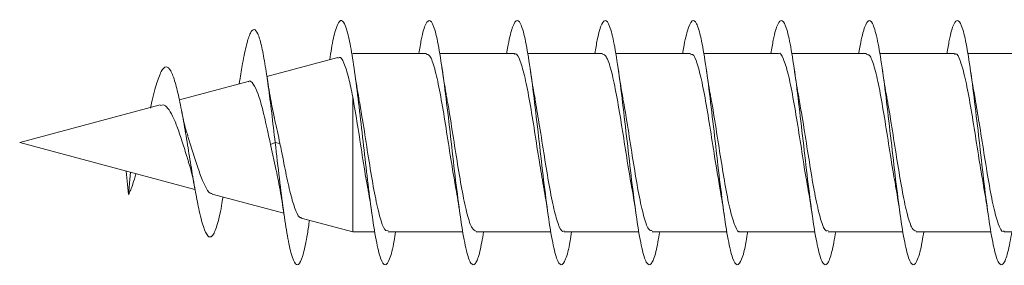
# Model space of a CAD drawing. Units: millimetres. Extents: x -1650 to 1779, y -1626 to 1654.
# Drawn here: x 944 to 964, y -459 to -454 of the extents above; entities that cross this region are included whole.
import ezdxf

# ---------------------------------------------------------------- set-up
doc = ezdxf.new("R2010")
doc.units = ezdxf.units.MM

msp = doc.modelspace()

# ---------------------------------------------------------------- linework, layer by layer
at = {"color": 7, "linetype": 'Continuous', "lineweight": 0}
for p, q in [((952.569, -454.221), (951.064, -454.221)), ((954.369, -454.221), (952.843, -454.221)), ((956.169, -454.221), (954.64, -454.221)), ((957.969, -454.221), (956.442, -454.221)), ((959.769, -454.221), (958.24, -454.221)), ((961.569, -454.221), (960.042, -454.221)), ((963.369, -454.221), (961.84, -454.221)), ((965.169, -454.221), (963.642, -454.221)), ((950.757, -454.304), (949.309, -454.692)), ((948.926, -454.794), (947.52, -455.171)), ((948.758, -454.756), (948.743, -454.843)), ((951.064, -457.871), (951.064, -455.11)), ((947.129, -455.276), (944.253, -456.046)), ((944.253, -456.046), (947.838, -457.007)), ((949.384, -456.084), (949.478, -456.046)), ((949.478, -456.046), (949.575, -456.061)), ((949.384, -456.084), (949.501, -456.619)), ((946.429, -456.629), (946.478, -457.108)), ((946.478, -457.108), (946.516, -456.653)), ((948.188, -457.101), (949.654, -457.493)), ((950.01, -457.589), (951.064, -457.871)), ((951.064, -457.871), (951.516, -457.871)), ((951.788, -457.871), (953.316, -457.871)), ((953.588, -457.871), (955.116, -457.871)), ((955.388, -457.871), (956.916, -457.871)), ((957.188, -457.871), (958.716, -457.871)), ((958.988, -457.871), (960.516, -457.871)), ((960.788, -457.871), (962.316, -457.871)), ((962.588, -457.871), (964.116, -457.871)), ((964.388, -457.871), (965.916, -457.871))]:
    msp.add_line(p, q, dxfattribs=at)
for points, knots in [([(951.94, -457.871), (951.931, -457.934), (951.89, -458.196), (951.819, -458.455), (951.727, -458.592), (951.634, -458.454), (951.542, -458.071), (951.453, -457.501), (951.368, -456.824), (951.286, -456.111), (951.204, -455.393), (951.122, -454.728), (951.04, -454.17), (950.957, -453.766), (950.875, -453.547), (950.794, -453.529), (950.711, -453.725), (950.645, -454.01), (950.606, -454.27), (950.595, -454.347)], [0, 0, 0, 0, 0.021742, 0.090272, 0.158818, 0.227378, 0.29595, 0.364531, 0.425546, 0.486557, 0.547553, 0.608538, 0.669522, 0.730496, 0.791471, 0.852445, 0.913414, 0.974381, 1, 1, 1, 1]), ([(953.741, -457.871), (953.716, -458.016), (953.659, -458.333), (953.572, -458.556), (953.48, -458.554), (953.388, -458.289), (953.295, -457.794), (953.203, -457.12), (953.111, -456.335), (953.019, -455.52), (952.926, -454.759), (952.834, -454.131), (952.742, -453.7), (952.649, -453.508), (952.557, -453.587), (952.48, -453.836), (952.433, -454.123), (952.417, -454.221)], [0, 0, 0, 0, 0.0581402, 0.1277827, 0.1974355, 0.2670785, 0.3367198, 0.406362, 0.4760211, 0.5456835, 0.6153521, 0.6850368, 0.7547398, 0.8244341, 0.8941094, 0.9637744, 1, 1, 1, 1]), ([(955.54, -457.871), (955.53, -457.936), (955.489, -458.199), (955.418, -458.458), (955.326, -458.592), (955.233, -458.45), (955.141, -458.065), (955.049, -457.471), (954.956, -456.731), (954.864, -455.921), (954.772, -455.123), (954.68, -454.421), (954.587, -453.885), (954.495, -453.573), (954.403, -453.51), (954.311, -453.727), (954.247, -453.989), (954.215, -454.21), (954.213, -454.221)], [0, 0, 0, 0, 0.022754, 0.092322, 0.161908, 0.231481, 0.301026, 0.370566, 0.440102, 0.509636, 0.579156, 0.648673, 0.718205, 0.787736, 0.857267, 0.926804, 0.996363, 1, 1, 1, 1]), ([(957.342, -457.871), (957.316, -458.017), (957.259, -458.336), (957.171, -458.558), (957.079, -458.553), (956.987, -458.285), (956.894, -457.788), (956.802, -457.112), (956.71, -456.326), (956.617, -455.511), (956.525, -454.751), (956.433, -454.124), (956.341, -453.696), (956.248, -453.508), (956.156, -453.589), (956.079, -453.839), (956.032, -454.125), (956.017, -454.221)], [0, 0, 0, 0, 0.058912, 0.128551, 0.1982, 0.267847, 0.337506, 0.407183, 0.476881, 0.546565, 0.616241, 0.685909, 0.755567, 0.825207, 0.894844, 0.964488, 1, 1, 1, 1]), ([(959.14, -457.871), (959.13, -457.938), (959.089, -458.203), (959.017, -458.461), (958.925, -458.591), (958.832, -458.447), (958.74, -458.06), (958.648, -457.465), (958.555, -456.723), (958.463, -455.913), (958.371, -455.115), (958.279, -454.414), (958.186, -453.88), (958.094, -453.571), (958.002, -453.51), (957.91, -453.731), (957.846, -453.994), (957.815, -454.212), (957.813, -454.221)], [0, 0, 0, 0, 0.023546, 0.093092, 0.162627, 0.232149, 0.301664, 0.37119, 0.440717, 0.510234, 0.579757, 0.649301, 0.718851, 0.788405, 0.857978, 0.927554, 0.997112, 1, 1, 1, 1]), ([(960.942, -457.871), (960.915, -458.019), (960.858, -458.339), (960.77, -458.559), (960.678, -458.551), (960.586, -458.281), (960.493, -457.781), (960.401, -457.103), (960.309, -456.316), (960.216, -455.502), (960.124, -454.743), (960.032, -454.119), (959.94, -453.693), (959.847, -453.507), (959.755, -453.591), (959.678, -453.842), (959.632, -454.126), (959.617, -454.221)], [0, 0, 0, 0, 0.05975, 0.129414, 0.199089, 0.268768, 0.338446, 0.40811, 0.477754, 0.547391, 0.617031, 0.686661, 0.756287, 0.825914, 0.895552, 0.965194, 1, 1, 1, 1]), ([(962.74, -457.871), (962.73, -457.94), (962.688, -458.206), (962.616, -458.464), (962.524, -458.591), (962.431, -458.445), (962.339, -458.055), (962.247, -457.457), (962.154, -456.715), (962.062, -455.904), (961.97, -455.107), (961.878, -454.407), (961.785, -453.875), (961.693, -453.568), (961.601, -453.511), (961.508, -453.735), (961.446, -453.998), (961.414, -454.214), (961.413, -454.221)], [0, 0, 0, 0, 0.024228, 0.093749, 0.163266, 0.232778, 0.30231, 0.371842, 0.441381, 0.510929, 0.580499, 0.650077, 0.719634, 0.789174, 0.858716, 0.928249, 0.997763, 1, 1, 1, 1]), ([(964.542, -457.871), (964.515, -458.021), (964.457, -458.341), (964.369, -458.56), (964.277, -458.55), (964.185, -458.276), (964.092, -457.775), (964, -457.095), (963.908, -456.308), (963.816, -455.494), (963.723, -454.737), (963.631, -454.114), (963.539, -453.69), (963.446, -453.506), (963.354, -453.594), (963.278, -453.845), (963.232, -454.128), (963.217, -454.221)], [0, 0, 0, 0, 0.0607267, 0.1303764, 0.200014, 0.2696544, 0.339284, 0.4088984, 0.4785127, 0.5481357, 0.6177565, 0.6873797, 0.7570088, 0.8266578, 0.8963161, 0.9659854, 1, 1, 1, 1]), ([(949.478, -456.046), (949.454, -455.839), (949.408, -455.436), (949.337, -454.881), (949.267, -454.406), (949.195, -454.035), (949.122, -453.795), (949.047, -453.707), (948.97, -453.781), (948.892, -454.021), (948.821, -454.359), (948.776, -454.653), (948.757, -454.773)], [0, 0, 0, 0, 0.105298, 0.205511, 0.306707, 0.40848, 0.510914, 0.613951, 0.717902, 0.822436, 0.927958, 1, 1, 1, 1]), ([(954.369, -454.24), (954.376, -454.234), (954.416, -454.204), (954.489, -454.358), (954.587, -454.697), (954.685, -455.209), (954.783, -455.811), (954.876, -456.421), (954.937, -456.77), (954.965, -456.931)], [0, 0, 0, 0, 0.0378096, 0.202025, 0.3662268, 0.5304304, 0.6946367, 0.8588468, 1, 1, 1, 1]), ([(956.169, -454.236), (956.196, -454.244), (956.256, -454.263), (956.348, -454.542), (956.446, -454.99), (956.544, -455.567), (956.642, -456.19), (956.715, -456.671), (956.757, -456.884), (956.765, -456.928)], [0, 0, 0, 0, 0.1369172, 0.300927, 0.464936, 0.6289306, 0.7929407, 0.9569398, 1, 1, 1, 1]), ([(957.969, -454.247), (957.983, -454.241), (958.03, -454.221), (958.109, -454.413), (958.207, -454.791), (958.305, -455.328), (958.403, -455.94), (958.49, -456.511), (958.545, -456.814), (958.567, -456.937)], [0, 0, 0, 0, 0.071408, 0.235042, 0.398674, 0.562313, 0.725954, 0.889589, 1, 1, 1, 1]), ([(959.769, -454.225), (959.77, -454.224), (959.804, -454.189), (959.87, -454.317), (959.968, -454.615), (960.066, -455.102), (960.164, -455.694), (960.262, -456.316), (960.329, -456.756), (960.363, -456.927), (960.365, -456.936)], [0, 0, 0, 0, 0.006385, 0.170407, 0.334415, 0.498433, 0.662435, 0.826444, 0.990457, 1, 1, 1, 1]), ([(963.369, -454.241), (963.377, -454.235), (963.417, -454.205), (963.49, -454.362), (963.588, -454.703), (963.686, -455.217), (963.784, -455.819), (963.878, -456.431), (963.939, -456.781), (963.967, -456.944)], [0, 0, 0, 0, 0.03987, 0.203426, 0.366991, 0.530567, 0.694132, 0.857691, 1, 1, 1, 1]), ([(950.761, -454.32), (950.769, -454.313), (950.811, -454.274), (950.885, -454.403), (950.978, -454.683), (951.037, -454.976), (951.064, -455.11)], [0, 0, 0, 0, 0.077857, 0.399746, 0.72632, 1, 1, 1, 1]), ([(952.569, -454.246), (952.589, -454.244), (952.642, -454.24), (952.728, -454.471), (952.826, -454.884), (952.924, -455.442), (953.021, -456.061), (953.102, -456.588), (953.15, -456.847), (953.166, -456.93)], [0, 0, 0, 0, 0.103086, 0.266892, 0.430716, 0.594537, 0.758357, 0.922183, 1, 1, 1, 1]), ([(961.569, -454.246), (961.59, -454.244), (961.643, -454.242), (961.729, -454.476), (961.827, -454.891), (961.925, -455.45), (962.023, -456.069), (962.102, -456.59), (962.149, -456.842), (962.164, -456.919)], [0, 0, 0, 0, 0.105609, 0.269958, 0.434313, 0.598648, 0.763003, 0.927352, 1, 1, 1, 1]), ([(948.411, -457.16), (948.401, -457.22), (948.361, -457.469), (948.287, -457.768), (948.194, -457.986), (948.101, -457.984), (948.009, -457.792), (947.922, -457.447), (947.84, -457.021), (947.764, -456.573), (947.685, -456.088), (947.604, -455.602), (947.52, -455.157), (947.433, -454.792), (947.342, -454.551), (947.248, -454.467), (947.149, -454.563), (947.045, -454.85), (946.971, -455.138), (946.931, -455.328), (946.928, -455.34)], [0, 0, 0, 0, 0.023402, 0.097004, 0.170829, 0.238152, 0.305402, 0.374622, 0.42643, 0.479941, 0.533272, 0.587686, 0.643212, 0.699005, 0.756442, 0.814098, 0.873868, 0.933892, 0.995924, 1, 1, 1, 1]), ([(951.193, -455.155), (951.188, -455.131), (951.151, -454.944), (951.119, -454.719), (951.09, -454.522)], [0, 0, 0, 0, 0.126734, 1, 1, 1, 1]), ([(952.995, -455.162), (952.987, -455.123), (952.951, -454.937), (952.916, -454.701), (952.889, -454.514)], [0, 0, 0, 0, 0.210053, 1, 1, 1, 1]), ([(954.793, -455.147), (954.782, -455.092), (954.747, -454.91), (954.714, -454.685), (954.691, -454.529)], [0, 0, 0, 0, 0.302898, 1, 1, 1, 1]), ([(956.593, -455.153), (956.588, -455.129), (956.55, -454.939), (956.518, -454.715), (956.49, -454.519)], [0, 0, 0, 0, 0.129611, 1, 1, 1, 1]), ([(958.393, -455.151), (958.386, -455.116), (958.35, -454.934), (958.317, -454.703), (958.29, -454.517)], [0, 0, 0, 0, 0.194294, 1, 1, 1, 1]), ([(960.195, -455.16), (960.187, -455.123), (960.151, -454.939), (960.118, -454.711), (960.091, -454.529)], [0, 0, 0, 0, 0.200711, 1, 1, 1, 1]), ([(961.995, -455.161), (961.987, -455.122), (961.951, -454.938), (961.917, -454.703), (961.89, -454.517)], [0, 0, 0, 0, 0.211359, 1, 1, 1, 1]), ([(963.793, -455.145), (963.782, -455.09), (963.746, -454.906), (963.713, -454.68), (963.691, -454.523)], [0, 0, 0, 0, 0.301794, 1, 1, 1, 1]), ([(948.927, -454.799), (948.93, -454.797), (948.965, -454.764), (949.031, -454.838), (949.128, -455.03), (949.225, -455.363), (949.307, -455.735), (949.362, -455.985), (949.384, -456.084)], [0, 0, 0, 0, 0.017218, 0.221379, 0.429544, 0.641216, 0.85782, 1, 1, 1, 1]), ([(949.462, -455.542), (949.435, -455.415), (949.383, -455.158), (949.331, -454.833), (949.305, -454.669)], [0, 0, 0, 0, 0.49319, 1, 1, 1, 1]), ([(951.064, -455.11), (951.097, -455.3), (951.162, -455.68), (951.26, -456.31), (951.328, -456.75), (951.363, -456.925), (951.365, -456.936)], [0, 0, 0, 0, 0.326242, 0.651288, 0.976352, 1, 1, 1, 1]), ([(951.788, -457.845), (951.773, -457.85), (951.724, -457.868), (951.644, -457.669), (951.546, -457.284), (951.448, -456.743), (951.35, -456.129), (951.264, -455.566), (951.211, -455.27), (951.19, -455.155)], [0, 0, 0, 0, 0.077462, 0.241029, 0.404587, 0.568145, 0.731716, 0.895276, 1, 1, 1, 1]), ([(953.588, -457.859), (953.56, -457.849), (953.499, -457.825), (953.405, -457.536), (953.307, -457.083), (953.209, -456.502), (953.111, -455.88), (953.039, -455.406), (952.999, -455.2), (952.991, -455.162)], [0, 0, 0, 0, 0.142946, 0.306918, 0.470884, 0.634839, 0.798785, 0.962742, 1, 1, 1, 1]), ([(955.388, -457.85), (955.379, -457.857), (955.338, -457.886), (955.264, -457.725), (955.166, -457.379), (955.068, -456.862), (954.97, -456.258), (954.878, -455.651), (954.817, -455.306), (954.79, -455.148)], [0, 0, 0, 0, 0.043739, 0.207249, 0.37076, 0.534265, 0.697777, 0.861288, 1, 1, 1, 1]), ([(957.188, -457.848), (957.166, -457.848), (957.112, -457.848), (957.025, -457.609), (956.927, -457.189), (956.829, -456.628), (956.732, -456.008), (956.652, -455.486), (956.604, -455.233), (956.589, -455.154)], [0, 0, 0, 0, 0.108893, 0.272296, 0.435687, 0.599086, 0.762474, 0.925864, 1, 1, 1, 1]), ([(958.988, -457.865), (958.986, -457.867), (958.951, -457.901), (958.884, -457.771), (958.786, -457.468), (958.688, -456.978), (958.591, -456.383), (958.493, -455.761), (958.426, -455.326), (958.392, -455.158), (958.391, -455.151)], [0, 0, 0, 0, 0.01025, 0.174066, 0.337898, 0.501721, 0.665544, 0.829377, 0.993208, 1, 1, 1, 1]), ([(960.788, -457.845), (960.773, -457.851), (960.725, -457.869), (960.645, -457.673), (960.547, -457.29), (960.45, -456.751), (960.352, -456.137), (960.266, -455.573), (960.212, -455.277), (960.191, -455.161)], [0, 0, 0, 0, 0.075396, 0.239258, 0.403097, 0.566953, 0.7308, 0.89465, 1, 1, 1, 1]), ([(962.588, -457.858), (962.56, -457.848), (962.499, -457.827), (962.406, -457.541), (962.308, -457.09), (962.211, -456.511), (962.113, -455.888), (962.04, -455.411), (961.999, -455.202), (961.991, -455.162)], [0, 0, 0, 0, 0.1407225, 0.3046158, 0.4685309, 0.6324192, 0.7963215, 0.9602327, 1, 1, 1, 1]), ([(964.388, -457.851), (964.38, -457.857), (964.339, -457.887), (964.265, -457.728), (964.167, -457.385), (964.07, -456.87), (963.972, -456.266), (963.878, -455.656), (963.817, -455.307), (963.789, -455.146)], [0, 0, 0, 0, 0.041529, 0.204958, 0.368394, 0.531828, 0.695273, 0.858699, 1, 1, 1, 1]), ([(947.132, -455.286), (947.15, -455.279), (947.202, -455.259), (947.283, -455.333), (947.384, -455.494), (947.48, -455.738), (947.58, -456.032), (947.655, -456.28), (947.698, -456.406), (947.709, -456.436)], [0, 0, 0, 0, 0.0823, 0.247114, 0.411443, 0.585673, 0.757198, 0.941628, 1, 1, 1, 1]), ([(947.694, -455.905), (947.679, -455.867), (947.633, -455.747), (947.59, -455.527), (947.561, -455.378)], [0, 0, 0, 0, 0.319119, 1, 1, 1, 1]), ([(949.575, -456.061), (949.541, -455.899), (949.501, -455.71), (949.463, -455.554), (949.458, -455.532)], [0, 0, 0, 0, 0.863474, 1, 1, 1, 1]), ([(948.192, -457.085), (948.178, -457.085), (948.131, -457.085), (948.044, -456.947), (947.942, -456.699), (947.835, -456.379), (947.752, -456.096), (947.701, -455.948), (947.687, -455.907)], [0, 0, 0, 0, 0.092994, 0.308822, 0.517906, 0.723987, 0.923488, 1, 1, 1, 1]), ([(950.179, -457.634), (950.165, -457.729), (950.124, -458.014), (950.055, -458.332), (949.973, -458.55), (949.891, -458.559), (949.809, -458.364), (949.727, -457.981), (949.645, -457.441), (949.563, -456.782), (949.507, -456.296), (949.478, -456.046)], [0, 0, 0, 0, 0.059115, 0.176287, 0.293422, 0.41053, 0.527664, 0.644784, 0.761695, 0.877741, 1, 1, 1, 1]), ([(950.013, -457.577), (950.008, -457.58), (949.971, -457.599), (949.901, -457.457), (949.804, -457.159), (949.706, -456.724), (949.631, -456.336), (949.586, -456.115), (949.575, -456.061)], [0, 0, 0, 0, 0.03614, 0.265085, 0.49044, 0.712152, 0.930315, 1, 1, 1, 1]), ([(947.701, -456.438), (947.718, -456.485), (947.768, -456.623), (947.813, -456.869), (947.844, -457.032)], [0, 0, 0, 0, 0.337247, 1, 1, 1, 1]), ([(949.499, -456.61), (949.529, -456.756), (949.584, -457.024), (949.64, -457.397), (949.666, -457.567)], [0, 0, 0, 0, 0.544384, 1, 1, 1, 1]), ([(946.628, -456.683), (946.608, -456.756), (946.56, -456.938), (946.509, -457.045), (946.478, -457.108)], [0, 0, 0, 0, 0.404775, 1, 1, 1, 1]), ([(951.363, -456.937), (951.369, -456.966), (951.405, -457.145), (951.438, -457.377), (951.466, -457.571)], [0, 0, 0, 0, 0.160775, 1, 1, 1, 1]), ([(953.161, -456.931), (953.169, -456.968), (953.205, -457.151), (953.239, -457.381), (953.265, -457.564)], [0, 0, 0, 0, 0.204165, 1, 1, 1, 1]), ([(954.962, -456.931), (954.968, -456.961), (955.004, -457.142), (955.038, -457.376), (955.066, -457.571)], [0, 0, 0, 0, 0.167054, 1, 1, 1, 1]), ([(956.762, -456.929), (956.765, -456.943), (956.802, -457.126), (956.835, -457.357), (956.866, -457.57)], [0, 0, 0, 0, 0.0799569, 1, 1, 1, 1]), ([(958.562, -456.937), (958.572, -456.988), (958.608, -457.171), (958.641, -457.399), (958.665, -457.564)], [0, 0, 0, 0, 0.279661, 1, 1, 1, 1]), ([(960.363, -456.937), (960.369, -456.965), (960.405, -457.144), (960.438, -457.377), (960.466, -457.572)], [0, 0, 0, 0, 0.15898, 1, 1, 1, 1]), ([(962.161, -456.92), (962.164, -456.936), (962.2, -457.117), (962.234, -457.351), (962.265, -457.565)], [0, 0, 0, 0, 0.086683, 1, 1, 1, 1]), ([(963.963, -456.945), (963.973, -456.993), (964.009, -457.175), (964.042, -457.401), (964.065, -457.566)], [0, 0, 0, 0, 0.268262, 1, 1, 1, 1])]:
    msp.add_open_spline(points, degree=3, knots=knots, dxfattribs=at)

doc.saveas('drawing.dxf')
